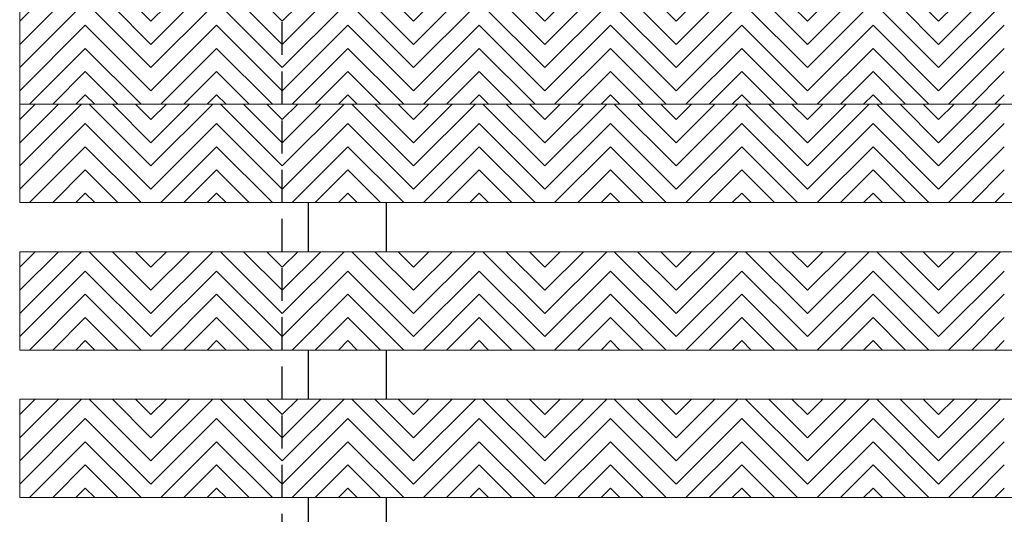
# Model space of a CAD drawing. Units: inches. Extents: x 188 to 510, y -213 to 100.
# Drawn here: x 282 to 289, y 19 to 23 of the extents above; entities that cross this region are included whole.
import ezdxf

# ---------------------------------------------------------------- set-up
doc = ezdxf.new("R2010")
doc.units = ezdxf.units.IN
doc.header["$MEASUREMENT"] = 0
doc.linetypes.add('HIDDEN', pattern=[0.375, 0.25, -0.125])
for name, color, linetype in [('Grating', 6, 'Continuous'), ('Hatch', 7, 'Continuous'), ('PVC Plate', 255, 'HIDDEN')]:
    doc.layers.add(name, color=color, linetype=linetype)

msp = doc.modelspace()

# ---------------------------------------------------------------- hatches: boundary and pattern name
at = {"layer": 'Hatch', "lineweight": 5}
h = msp.add_hatch(dxfattribs=at)
h.set_pattern_fill('ANSI31', color=256, angle=180)
h.set_pattern_definition([(225, (281.94599, -6.82799), (0.08838835, -0.08838835), [])])
h.paths.add_polyline_path([(281.946, 22.5917), (281.946, 23.3417), (282.446, 23.3417), (282.446, 22.5917)])
h = msp.add_hatch(dxfattribs=at)
h.set_pattern_fill('ANSI31', color=256, angle=90)
h.set_pattern_definition([(135, (282.94599, -6.82799), (-0.08838835, -0.08838835), [])])
h.paths.add_polyline_path([(282.446, 22.5917), (282.446, 23.3417), (282.946, 23.3417), (282.946, 22.5917)])
h = msp.add_hatch(dxfattribs=at)
h.set_pattern_fill('ANSI31', color=256, angle=180)
h.set_pattern_definition([(225, (282.94599, -6.82799), (0.08838835, -0.08838835), [])])
h.paths.add_polyline_path([(282.946, 22.5917), (282.946, 23.3417), (283.446, 23.3417), (283.446, 22.5917)])
h = msp.add_hatch(dxfattribs=at)
h.set_pattern_fill('ANSI31', color=256, angle=90)
h.set_pattern_definition([(135, (283.94614, -6.82799), (-0.08838835, -0.08838835), [])])
h.paths.add_polyline_path([(283.4461, 22.5917), (283.4461, 23.3417), (283.9461, 23.3417), (283.9461, 22.5917)])
h = msp.add_hatch(dxfattribs=at)
h.set_pattern_fill('ANSI31', color=256, angle=180)
h.set_pattern_definition([(225, (283.94614, -6.82799), (0.08838835, -0.08838835), [])])
h.paths.add_polyline_path([(283.9461, 22.5917), (283.9461, 23.3417), (284.4461, 23.3417), (284.4461, 22.5917)])
h = msp.add_hatch(dxfattribs=at)
h.set_pattern_fill('ANSI31', color=256, angle=90)
h.set_pattern_definition([(135, (284.94614, -6.82799), (-0.08838835, -0.08838835), [])])
h.paths.add_polyline_path([(284.4461, 22.5917), (284.4461, 23.3417), (284.9461, 23.3417), (284.9461, 22.5917)])
h = msp.add_hatch(dxfattribs=at)
h.set_pattern_fill('ANSI31', color=256, angle=180)
h.set_pattern_definition([(225, (284.94614, -6.82799), (0.08838835, -0.08838835), [])])
h.paths.add_polyline_path([(284.9461, 22.5917), (284.9461, 23.3417), (285.4461, 23.3417), (285.4461, 22.5917)])
h = msp.add_hatch(dxfattribs=at)
h.set_pattern_fill('ANSI31', color=256, angle=90)
h.set_pattern_definition([(135, (285.94628, -6.82799), (-0.08838835, -0.08838835), [])])
h.paths.add_polyline_path([(285.4463, 22.5917), (285.4463, 23.3417), (285.9463, 23.3417), (285.9463, 22.5917)])
h = msp.add_hatch(dxfattribs=at)
h.set_pattern_fill('ANSI31', color=256, angle=180)
h.set_pattern_definition([(225, (285.94628, -6.82799), (0.08838835, -0.08838835), [])])
h.paths.add_polyline_path([(285.9463, 22.5917), (285.9463, 23.3417), (286.4463, 23.3417), (286.4463, 22.5917)])
h = msp.add_hatch(dxfattribs=at)
h.set_pattern_fill('ANSI31', color=256, angle=90)
h.set_pattern_definition([(135, (286.94628, -6.82799), (-0.08838835, -0.08838835), [])])
h.paths.add_polyline_path([(286.4463, 22.5917), (286.4463, 23.3417), (286.9463, 23.3417), (286.9463, 22.5917)])
h = msp.add_hatch(dxfattribs=at)
h.set_pattern_fill('ANSI31', color=256, angle=180)
h.set_pattern_definition([(225, (286.94628, -6.82799), (0.08838835, -0.08838835), [])])
h.paths.add_polyline_path([(286.9463, 22.5917), (286.9463, 23.3417), (287.4463, 23.3417), (287.4463, 22.5917)])
h = msp.add_hatch(dxfattribs=at)
h.set_pattern_fill('ANSI31', color=256, angle=90)
h.set_pattern_definition([(135, (287.94642, -6.82799), (-0.08838835, -0.08838835), [])])
h.paths.add_polyline_path([(287.4464, 22.5917), (287.4464, 23.3417), (287.9464, 23.3417), (287.9464, 22.5917)])
h = msp.add_hatch(dxfattribs=at)
h.set_pattern_fill('ANSI31', color=256, angle=180)
h.set_pattern_definition([(225, (287.94642, -6.82799), (0.08838835, -0.08838835), [])])
h.paths.add_polyline_path([(287.9464, 22.5917), (287.9464, 23.3417), (288.4464, 23.3417), (288.4464, 22.5917)])
h = msp.add_hatch(dxfattribs=at)
h.set_pattern_fill('ANSI31', color=256, angle=90)
h.set_pattern_definition([(135, (288.94642, -6.82799), (-0.08838835, -0.08838835), [])])
h.paths.add_polyline_path([(288.4464, 22.5917), (288.4464, 23.3417), (288.9464, 23.3417), (288.9464, 22.5917)])
h = msp.add_hatch(dxfattribs=at)
h.set_pattern_fill('ANSI31', color=256, angle=180)
h.set_pattern_definition([(225, (288.94642, -6.82799), (0.08838835, -0.08838835), [])])
h.paths.add_polyline_path([(288.9464, 22.5917), (288.9464, 23.3417), (289.4464, 23.3417), (289.4464, 22.5917)])
h = msp.add_hatch(dxfattribs=at)
h.set_pattern_fill('ANSI31', color=256, angle=180)
h.set_pattern_definition([(225, (281.94599, -7.57799), (0.08838835, -0.08838835), [])])
h.paths.add_polyline_path([(281.946, 21.8417), (281.946, 22.5917), (282.446, 22.5917), (282.446, 21.8417)])
h = msp.add_hatch(dxfattribs=at)
h.set_pattern_fill('ANSI31', color=256, angle=90)
h.set_pattern_definition([(135, (282.94599, -7.57799), (-0.08838835, -0.08838835), [])])
h.paths.add_polyline_path([(282.446, 21.8417), (282.446, 22.5917), (282.946, 22.5917), (282.946, 21.8417)])
h = msp.add_hatch(dxfattribs=at)
h.set_pattern_fill('ANSI31', color=256, angle=180)
h.set_pattern_definition([(225, (282.94599, -7.57799), (0.08838835, -0.08838835), [])])
h.paths.add_polyline_path([(282.946, 21.8417), (282.946, 22.5917), (283.446, 22.5917), (283.446, 21.8417)])
h = msp.add_hatch(dxfattribs=at)
h.set_pattern_fill('ANSI31', color=256, angle=90)
h.set_pattern_definition([(135, (283.94614, -7.57799), (-0.08838835, -0.08838835), [])])
h.paths.add_polyline_path([(283.4461, 21.8417), (283.4461, 22.5917), (283.9461, 22.5917), (283.9461, 21.8417)])
h = msp.add_hatch(dxfattribs=at)
h.set_pattern_fill('ANSI31', color=256, angle=180)
h.set_pattern_definition([(225, (283.94614, -7.57799), (0.08838835, -0.08838835), [])])
h.paths.add_polyline_path([(283.9461, 21.8417), (283.9461, 22.5917), (284.4461, 22.5917), (284.4461, 21.8417)])
h = msp.add_hatch(dxfattribs=at)
h.set_pattern_fill('ANSI31', color=256, angle=90)
h.set_pattern_definition([(135, (284.94614, -7.57799), (-0.08838835, -0.08838835), [])])
h.paths.add_polyline_path([(284.4461, 21.8417), (284.4461, 22.5917), (284.9461, 22.5917), (284.9461, 21.8417)])
h = msp.add_hatch(dxfattribs=at)
h.set_pattern_fill('ANSI31', color=256, angle=180)
h.set_pattern_definition([(225, (284.94614, -7.57799), (0.08838835, -0.08838835), [])])
h.paths.add_polyline_path([(284.9461, 21.8417), (284.9461, 22.5917), (285.4461, 22.5917), (285.4461, 21.8417)])
h = msp.add_hatch(dxfattribs=at)
h.set_pattern_fill('ANSI31', color=256, angle=90)
h.set_pattern_definition([(135, (285.94628, -7.57799), (-0.08838835, -0.08838835), [])])
h.paths.add_polyline_path([(285.4463, 21.8417), (285.4463, 22.5917), (285.9463, 22.5917), (285.9463, 21.8417)])
h = msp.add_hatch(dxfattribs=at)
h.set_pattern_fill('ANSI31', color=256, angle=180)
h.set_pattern_definition([(225, (285.94628, -7.57799), (0.08838835, -0.08838835), [])])
h.paths.add_polyline_path([(285.9463, 21.8417), (285.9463, 22.5917), (286.4463, 22.5917), (286.4463, 21.8417)])
h = msp.add_hatch(dxfattribs=at)
h.set_pattern_fill('ANSI31', color=256, angle=90)
h.set_pattern_definition([(135, (286.94628, -7.57799), (-0.08838835, -0.08838835), [])])
h.paths.add_polyline_path([(286.4463, 21.8417), (286.4463, 22.5917), (286.9463, 22.5917), (286.9463, 21.8417)])
h = msp.add_hatch(dxfattribs=at)
h.set_pattern_fill('ANSI31', color=256, angle=180)
h.set_pattern_definition([(225, (286.94628, -7.57799), (0.08838835, -0.08838835), [])])
h.paths.add_polyline_path([(286.9463, 21.8417), (286.9463, 22.5917), (287.4463, 22.5917), (287.4463, 21.8417)])
h = msp.add_hatch(dxfattribs=at)
h.set_pattern_fill('ANSI31', color=256, angle=90)
h.set_pattern_definition([(135, (287.94642, -7.57799), (-0.08838835, -0.08838835), [])])
h.paths.add_polyline_path([(287.4464, 21.8417), (287.4464, 22.5917), (287.9464, 22.5917), (287.9464, 21.8417)])
h = msp.add_hatch(dxfattribs=at)
h.set_pattern_fill('ANSI31', color=256, angle=180)
h.set_pattern_definition([(225, (287.94642, -7.57799), (0.08838835, -0.08838835), [])])
h.paths.add_polyline_path([(287.9464, 21.8417), (287.9464, 22.5917), (288.4464, 22.5917), (288.4464, 21.8417)])
h = msp.add_hatch(dxfattribs=at)
h.set_pattern_fill('ANSI31', color=256, angle=90)
h.set_pattern_definition([(135, (288.94642, -7.57799), (-0.08838835, -0.08838835), [])])
h.paths.add_polyline_path([(288.4464, 21.8417), (288.4464, 22.5917), (288.9464, 22.5917), (288.9464, 21.8417)])
h = msp.add_hatch(dxfattribs=at)
h.set_pattern_fill('ANSI31', color=256, angle=180)
h.set_pattern_definition([(225, (288.94642, -7.57799), (0.08838835, -0.08838835), [])])
h.paths.add_polyline_path([(288.9464, 21.8417), (288.9464, 22.5917), (289.4464, 22.5917), (289.4464, 21.8417)])
h = msp.add_hatch(dxfattribs=at)
h.set_pattern_fill('ANSI31', color=256, angle=180)
h.set_pattern_definition([(225, (281.94599, -8.70299), (0.08838835, -0.08838835), [])])
h.paths.add_polyline_path([(281.946, 20.7167), (281.946, 21.4667), (282.446, 21.4667), (282.446, 20.7167)])
h = msp.add_hatch(dxfattribs=at)
h.set_pattern_fill('ANSI31', color=256, angle=90)
h.set_pattern_definition([(135, (282.94599, -8.70299), (-0.08838835, -0.08838835), [])])
h.paths.add_polyline_path([(282.446, 20.7167), (282.446, 21.4667), (282.946, 21.4667), (282.946, 20.7167)])
h = msp.add_hatch(dxfattribs=at)
h.set_pattern_fill('ANSI31', color=256, angle=180)
h.set_pattern_definition([(225, (282.94599, -8.70299), (0.08838835, -0.08838835), [])])
h.paths.add_polyline_path([(282.946, 20.7167), (282.946, 21.4667), (283.446, 21.4667), (283.446, 20.7167)])
h = msp.add_hatch(dxfattribs=at)
h.set_pattern_fill('ANSI31', color=256, angle=90)
h.set_pattern_definition([(135, (283.94614, -8.70299), (-0.08838835, -0.08838835), [])])
h.paths.add_polyline_path([(283.4461, 20.7167), (283.4461, 21.4667), (283.9461, 21.4667), (283.9461, 20.7167)])
h = msp.add_hatch(dxfattribs=at)
h.set_pattern_fill('ANSI31', color=256, angle=180)
h.set_pattern_definition([(225, (283.94614, -8.70299), (0.08838835, -0.08838835), [])])
h.paths.add_polyline_path([(283.9461, 20.7167), (283.9461, 21.4667), (284.4461, 21.4667), (284.4461, 20.7167)])
h = msp.add_hatch(dxfattribs=at)
h.set_pattern_fill('ANSI31', color=256, angle=90)
h.set_pattern_definition([(135, (284.94614, -8.70299), (-0.08838835, -0.08838835), [])])
h.paths.add_polyline_path([(284.4461, 20.7167), (284.4461, 21.4667), (284.9461, 21.4667), (284.9461, 20.7167)])
h = msp.add_hatch(dxfattribs=at)
h.set_pattern_fill('ANSI31', color=256, angle=180)
h.set_pattern_definition([(225, (284.94614, -8.70299), (0.08838835, -0.08838835), [])])
h.paths.add_polyline_path([(284.9461, 20.7167), (284.9461, 21.4667), (285.4461, 21.4667), (285.4461, 20.7167)])
h = msp.add_hatch(dxfattribs=at)
h.set_pattern_fill('ANSI31', color=256, angle=90)
h.set_pattern_definition([(135, (285.94628, -8.70299), (-0.08838835, -0.08838835), [])])
h.paths.add_polyline_path([(285.4463, 20.7167), (285.4463, 21.4667), (285.9463, 21.4667), (285.9463, 20.7167)])
h = msp.add_hatch(dxfattribs=at)
h.set_pattern_fill('ANSI31', color=256, angle=180)
h.set_pattern_definition([(225, (285.94628, -8.70299), (0.08838835, -0.08838835), [])])
h.paths.add_polyline_path([(285.9463, 20.7167), (285.9463, 21.4667), (286.4463, 21.4667), (286.4463, 20.7167)])
h = msp.add_hatch(dxfattribs=at)
h.set_pattern_fill('ANSI31', color=256, angle=90)
h.set_pattern_definition([(135, (286.94628, -8.70299), (-0.08838835, -0.08838835), [])])
h.paths.add_polyline_path([(286.4463, 20.7167), (286.4463, 21.4667), (286.9463, 21.4667), (286.9463, 20.7167)])
h = msp.add_hatch(dxfattribs=at)
h.set_pattern_fill('ANSI31', color=256, angle=180)
h.set_pattern_definition([(225, (286.94628, -8.70299), (0.08838835, -0.08838835), [])])
h.paths.add_polyline_path([(286.9463, 20.7167), (286.9463, 21.4667), (287.4463, 21.4667), (287.4463, 20.7167)])
h = msp.add_hatch(dxfattribs=at)
h.set_pattern_fill('ANSI31', color=256, angle=90)
h.set_pattern_definition([(135, (287.94642, -8.70299), (-0.08838835, -0.08838835), [])])
h.paths.add_polyline_path([(287.4464, 20.7167), (287.4464, 21.4667), (287.9464, 21.4667), (287.9464, 20.7167)])
h = msp.add_hatch(dxfattribs=at)
h.set_pattern_fill('ANSI31', color=256, angle=180)
h.set_pattern_definition([(225, (287.94642, -8.70299), (0.08838835, -0.08838835), [])])
h.paths.add_polyline_path([(287.9464, 20.7167), (287.9464, 21.4667), (288.4464, 21.4667), (288.4464, 20.7167)])
h = msp.add_hatch(dxfattribs=at)
h.set_pattern_fill('ANSI31', color=256, angle=90)
h.set_pattern_definition([(135, (288.94642, -8.70299), (-0.08838835, -0.08838835), [])])
h.paths.add_polyline_path([(288.4464, 20.7167), (288.4464, 21.4667), (288.9464, 21.4667), (288.9464, 20.7167)])
h = msp.add_hatch(dxfattribs=at)
h.set_pattern_fill('ANSI31', color=256, angle=180)
h.set_pattern_definition([(225, (288.94642, -8.70299), (0.08838835, -0.08838835), [])])
h.paths.add_polyline_path([(288.9464, 20.7167), (288.9464, 21.4667), (289.4464, 21.4667), (289.4464, 20.7167)])
h = msp.add_hatch(dxfattribs=at)
h.set_pattern_fill('ANSI31', color=256, angle=180)
h.set_pattern_definition([(225, (281.94599, -9.82799), (0.08838835, -0.08838835), [])])
h.paths.add_polyline_path([(281.946, 19.5917), (281.946, 20.3417), (282.446, 20.3417), (282.446, 19.5917)])
h = msp.add_hatch(dxfattribs=at)
h.set_pattern_fill('ANSI31', color=256, angle=90)
h.set_pattern_definition([(135, (282.94599, -9.82799), (-0.08838835, -0.08838835), [])])
h.paths.add_polyline_path([(282.446, 19.5917), (282.446, 20.3417), (282.946, 20.3417), (282.946, 19.5917)])
h = msp.add_hatch(dxfattribs=at)
h.set_pattern_fill('ANSI31', color=256, angle=180)
h.set_pattern_definition([(225, (282.94599, -9.82799), (0.08838835, -0.08838835), [])])
h.paths.add_polyline_path([(282.946, 19.5917), (282.946, 20.3417), (283.446, 20.3417), (283.446, 19.5917)])
h = msp.add_hatch(dxfattribs=at)
h.set_pattern_fill('ANSI31', color=256, angle=90)
h.set_pattern_definition([(135, (283.94614, -9.82799), (-0.08838835, -0.08838835), [])])
h.paths.add_polyline_path([(283.4461, 19.5917), (283.4461, 20.3417), (283.9461, 20.3417), (283.9461, 19.5917)])
h = msp.add_hatch(dxfattribs=at)
h.set_pattern_fill('ANSI31', color=256, angle=180)
h.set_pattern_definition([(225, (283.94614, -9.82799), (0.08838835, -0.08838835), [])])
h.paths.add_polyline_path([(283.9461, 19.5917), (283.9461, 20.3417), (284.4461, 20.3417), (284.4461, 19.5917)])
h = msp.add_hatch(dxfattribs=at)
h.set_pattern_fill('ANSI31', color=256, angle=90)
h.set_pattern_definition([(135, (284.94614, -9.82799), (-0.08838835, -0.08838835), [])])
h.paths.add_polyline_path([(284.4461, 19.5917), (284.4461, 20.3417), (284.9461, 20.3417), (284.9461, 19.5917)])
h = msp.add_hatch(dxfattribs=at)
h.set_pattern_fill('ANSI31', color=256, angle=180)
h.set_pattern_definition([(225, (284.94614, -9.82799), (0.08838835, -0.08838835), [])])
h.paths.add_polyline_path([(284.9461, 19.5917), (284.9461, 20.3417), (285.4461, 20.3417), (285.4461, 19.5917)])
h = msp.add_hatch(dxfattribs=at)
h.set_pattern_fill('ANSI31', color=256, angle=90)
h.set_pattern_definition([(135, (285.94628, -9.82799), (-0.08838835, -0.08838835), [])])
h.paths.add_polyline_path([(285.4463, 19.5917), (285.4463, 20.3417), (285.9463, 20.3417), (285.9463, 19.5917)])
h = msp.add_hatch(dxfattribs=at)
h.set_pattern_fill('ANSI31', color=256, angle=180)
h.set_pattern_definition([(225, (285.94628, -9.82799), (0.08838835, -0.08838835), [])])
h.paths.add_polyline_path([(285.9463, 19.5917), (285.9463, 20.3417), (286.4463, 20.3417), (286.4463, 19.5917)])
h = msp.add_hatch(dxfattribs=at)
h.set_pattern_fill('ANSI31', color=256, angle=90)
h.set_pattern_definition([(135, (286.94628, -9.82799), (-0.08838835, -0.08838835), [])])
h.paths.add_polyline_path([(286.4463, 19.5917), (286.4463, 20.3417), (286.9463, 20.3417), (286.9463, 19.5917)])
h = msp.add_hatch(dxfattribs=at)
h.set_pattern_fill('ANSI31', color=256, angle=180)
h.set_pattern_definition([(225, (286.94628, -9.82799), (0.08838835, -0.08838835), [])])
h.paths.add_polyline_path([(286.9463, 19.5917), (286.9463, 20.3417), (287.4463, 20.3417), (287.4463, 19.5917)])
h = msp.add_hatch(dxfattribs=at)
h.set_pattern_fill('ANSI31', color=256, angle=90)
h.set_pattern_definition([(135, (287.94642, -9.82799), (-0.08838835, -0.08838835), [])])
h.paths.add_polyline_path([(287.4464, 19.5917), (287.4464, 20.3417), (287.9464, 20.3417), (287.9464, 19.5917)])
h = msp.add_hatch(dxfattribs=at)
h.set_pattern_fill('ANSI31', color=256, angle=180)
h.set_pattern_definition([(225, (287.94642, -9.82799), (0.08838835, -0.08838835), [])])
h.paths.add_polyline_path([(287.9464, 19.5917), (287.9464, 20.3417), (288.4464, 20.3417), (288.4464, 19.5917)])
h = msp.add_hatch(dxfattribs=at)
h.set_pattern_fill('ANSI31', color=256, angle=90)
h.set_pattern_definition([(135, (288.94642, -9.82799), (-0.08838835, -0.08838835), [])])
h.paths.add_polyline_path([(288.4464, 19.5917), (288.4464, 20.3417), (288.9464, 20.3417), (288.9464, 19.5917)])
h = msp.add_hatch(dxfattribs=at)
h.set_pattern_fill('ANSI31', color=256, angle=180)
h.set_pattern_definition([(225, (288.94642, -9.82799), (0.08838835, -0.08838835), [])])
h.paths.add_polyline_path([(288.9464, 19.5917), (288.9464, 20.3417), (289.4464, 20.3417), (289.4464, 19.5917)])

# ---------------------------------------------------------------- linework, layer by layer
at = {"layer": 'Grating'}
for p, q in [((284.1451, 21.4667), (284.1451, 21.8417)), ((284.7406, 21.4667), (284.7406, 21.8417)), ((284.1451, 20.3417), (284.1451, 20.7167)), ((284.7406, 20.3417), (284.7406, 20.7167)), ((284.1451, 19.2167), (284.1451, 19.5917)), ((284.7406, 19.2167), (284.7406, 19.5917))]:
    msp.add_line(p, q, dxfattribs=at)
at = {"layer": 'Grating', "lineweight": 5}
for points in [[(281.946, 22.5917), (281.946, 23.3417), (289.8927, 23.3417)], [(281.946, 21.8417), (281.946, 22.5917), (291.7034, 22.5917)], [(291.7034, 22.5917), (281.946, 22.5917)], [(293.514, 21.8417), (281.946, 21.8417)], [(281.946, 20.7167), (281.946, 21.4667), (294.4193, 21.4667)], [(296.23, 20.7167), (281.946, 20.7167)], [(281.946, 19.5917), (281.946, 20.3417), (297.1353, 20.3417)], [(298.946, 19.5917), (281.946, 19.5917)]]:
    msp.add_lwpolyline(points, dxfattribs=at)
at = {"layer": 'PVC Plate'}
msp.add_lwpolyline([(283.946, 25.8049), (289.9304, 31.7893), (299.1228, 22.5969), (296.946, 20.4202), (296.946, 17.3417), (283.946, 17.3417)], close=True, dxfattribs=at)

doc.saveas('drawing.dxf')
